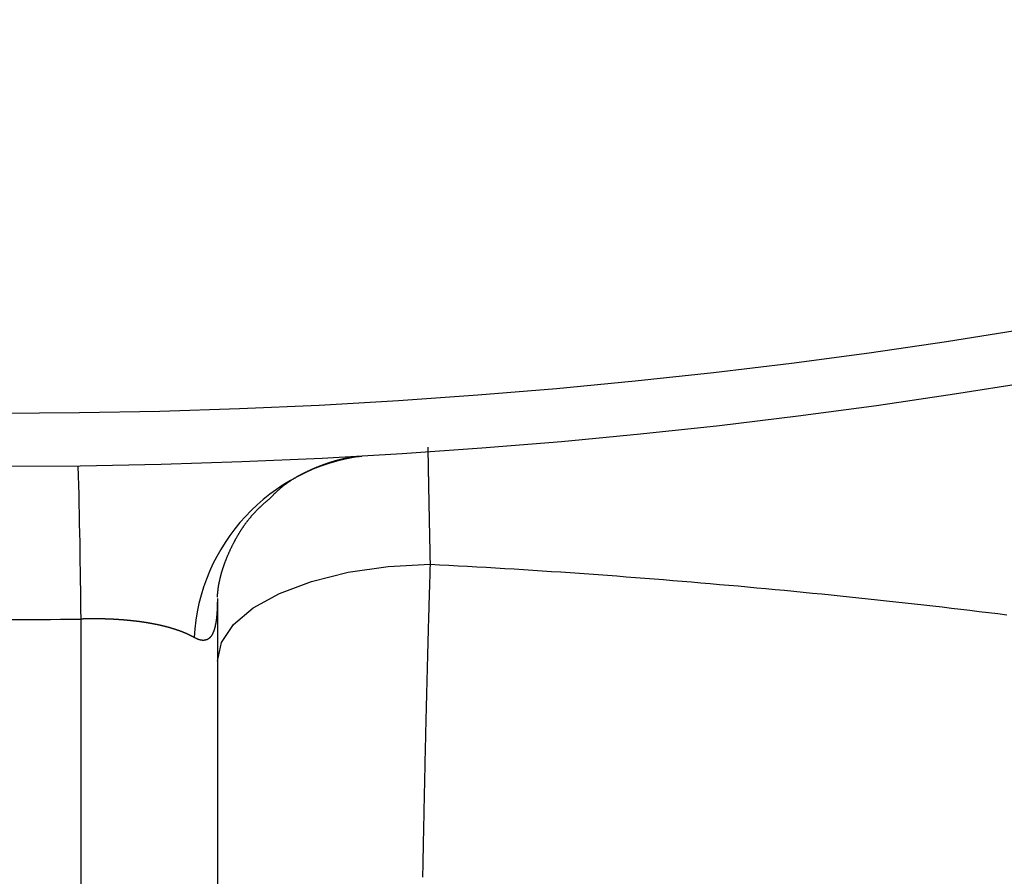
# Model space of a CAD drawing. Units: millimetres. Extents: x 226 to 1490, y 68 to 595.
# Drawn here: x 837 to 855, y 357 to 373 of the extents above; entities that cross this region are included whole.
import ezdxf

# ---------------------------------------------------------------- set-up
doc = ezdxf.new("R2010")
doc.units = ezdxf.units.MM

msp = doc.modelspace()

# ---------------------------------------------------------------- linework, layer by layer
at = {"color": 7, "linetype": 'Continuous'}
for p, q in [((840.216, 362.172), (840.216, 354.727)), ((837.716, 353.033), (837.716, 361.793))]:
    msp.add_line(p, q, dxfattribs=at)
at = {"color": 7, "linetype": 'Continuous', "flags": 128}
msp.add_lwpolyline([(840.216, 361.024), (840.29, 361.365), (840.51, 361.693), (840.869, 361.997), (841.352, 362.264), (841.941, 362.485), (842.615, 362.651), (843.349, 362.758), (844.115, 362.799)], dxfattribs=at)
at = {"color": 8}
for points in [[(844.074, 364.944, 0), (844.075, 364.93, 0), (844.075, 364.916, 0), (844.075, 364.903, 0), (844.075, 364.889, 0), (844.075, 364.875, 0), (844.076, 364.861, 0), (844.076, 364.847, 0), (844.076, 364.833, 0), (844.076, 364.819, 0), (844.077, 364.805, 0), (844.077, 364.791, 0), (844.077, 364.777, 0), (844.077, 364.763, 0), (844.078, 364.749, 0), (844.078, 364.735, 0), (844.078, 364.721, 0), (844.078, 364.707, 0), (844.079, 364.693, 0), (844.079, 364.679, 0), (844.079, 364.665, 0), (844.079, 364.651, 0), (844.08, 364.638, 0), (844.08, 364.624, 0), (844.08, 364.61, 0), (844.08, 364.596, 0), (844.08, 364.582, 0), (844.081, 364.568, 0), (844.081, 364.554, 0), (844.081, 364.54, 0), (844.081, 364.526, 0), (844.082, 364.513, 0), (844.082, 364.499, 0), (844.082, 364.485, 0), (844.082, 364.471, 0), (844.083, 364.457, 0), (844.083, 364.443, 0), (844.083, 364.43, 0), (844.083, 364.416, 0), (844.084, 364.402, 0), (844.084, 364.388, 0), (844.084, 364.375, 0), (844.084, 364.361, 0), (844.085, 364.347, 0), (844.085, 364.333, 0), (844.085, 364.32, 0), (844.085, 364.306, 0), (844.086, 364.292, 0), (844.086, 364.278, 0), (844.086, 364.265, 0), (844.086, 364.251, 0), (844.087, 364.237, 0), (844.087, 364.224, 0), (844.087, 364.21, 0), (844.087, 364.196, 0), (844.088, 364.183, 0), (844.088, 364.169, 0), (844.088, 364.156, 0), (844.088, 364.142, 0), (844.089, 364.128, 0), (844.089, 364.115, 0), (844.089, 364.101, 0), (844.089, 364.088, 0), (844.09, 364.074, 0), (844.09, 364.061, 0), (844.09, 364.047, 0), (844.09, 364.034, 0), (844.091, 364.02, 0), (844.091, 364.006, 0), (844.091, 363.993, 0), (844.091, 363.979, 0), (844.092, 363.966, 0), (844.092, 363.953, 0), (844.092, 363.939, 0), (844.092, 363.926, 0), (844.093, 363.912, 0), (844.093, 363.899, 0), (844.093, 363.885, 0), (844.093, 363.872, 0), (844.094, 363.858, 0), (844.094, 363.845, 0), (844.094, 363.831, 0), (844.095, 363.818, 0), (844.095, 363.805, 0), (844.095, 363.791, 0), (844.095, 363.778, 0), (844.096, 363.765, 0), (844.096, 363.751, 0), (844.096, 363.738, 0), (844.096, 363.724, 0), (844.097, 363.711, 0), (844.097, 363.698, 0), (844.097, 363.684, 0), (844.097, 363.671, 0), (844.098, 363.658, 0), (844.098, 363.644, 0), (844.098, 363.631, 0), (844.098, 363.618, 0), (844.099, 363.604, 0), (844.099, 363.591, 0), (844.099, 363.578, 0), (844.1, 363.565, 0), (844.1, 363.551, 0), (844.1, 363.538, 0), (844.1, 363.525, 0), (844.101, 363.511, 0), (844.101, 363.498, 0), (844.101, 363.485, 0), (844.101, 363.472, 0), (844.102, 363.458, 0), (844.102, 363.445, 0), (844.102, 363.432, 0), (844.102, 363.419, 0), (844.103, 363.405, 0), (844.103, 363.392, 0), (844.103, 363.379, 0), (844.103, 363.366, 0), (844.104, 363.352, 0), (844.104, 363.339, 0), (844.104, 363.326, 0), (844.105, 363.313, 0), (844.105, 363.3, 0), (844.105, 363.286, 0), (844.105, 363.273, 0), (844.106, 363.26, 0), (844.106, 363.247, 0), (844.106, 363.234, 0), (844.106, 363.22, 0), (844.107, 363.207, 0), (844.107, 363.194, 0), (844.107, 363.181, 0), (844.108, 363.168, 0), (844.108, 363.155, 0), (844.108, 363.141, 0), (844.108, 363.128, 0), (844.109, 363.115, 0), (844.109, 363.102, 0), (844.109, 363.089, 0), (844.109, 363.076, 0), (844.11, 363.062, 0), (844.11, 363.049, 0), (844.11, 363.036, 0), (844.11, 363.023, 0), (844.111, 363.01, 0), (844.111, 362.997, 0), (844.111, 362.983, 0), (844.112, 362.97, 0), (844.112, 362.957, 0), (844.112, 362.944, 0), (844.112, 362.931, 0), (844.113, 362.918, 0), (844.113, 362.905, 0), (844.113, 362.891, 0), (844.113, 362.878, 0), (844.114, 362.865, 0), (844.114, 362.852, 0), (844.114, 362.839, 0), (844.115, 362.826, 0), (844.115, 362.813, 0), (844.115, 362.799, 0)], [(844.115, 362.799, 0), (844.287, 362.79, 0), (844.458, 362.781, 0), (844.63, 362.772, 0), (844.801, 362.762, 0), (844.972, 362.753, 0), (845.144, 362.743, 0), (845.315, 362.733, 0), (845.487, 362.723, 0), (845.658, 362.712, 0), (845.829, 362.701, 0), (846, 362.69, 0), (846.172, 362.679, 0), (846.343, 362.668, 0), (846.514, 362.657, 0), (846.685, 362.645, 0), (846.857, 362.633, 0), (847.028, 362.621, 0), (847.199, 362.608, 0), (847.37, 362.596, 0), (847.541, 362.583, 0), (847.712, 362.57, 0), (847.883, 362.557, 0), (848.054, 362.544, 0), (848.225, 362.53, 0), (848.396, 362.517, 0), (848.566, 362.503, 0), (848.737, 362.489, 0), (848.908, 362.474, 0), (849.079, 362.46, 0), (849.25, 362.445, 0), (849.42, 362.43, 0), (849.591, 362.415, 0), (849.762, 362.4, 0), (849.932, 362.384, 0), (850.103, 362.369, 0), (850.273, 362.353, 0), (850.444, 362.337, 0), (850.614, 362.321, 0), (850.784, 362.304, 0), (850.955, 362.287, 0), (851.125, 362.271, 0), (851.295, 362.254, 0), (851.466, 362.236, 0), (851.636, 362.219, 0), (851.806, 362.201, 0), (851.976, 362.184, 0), (852.146, 362.166, 0), (852.316, 362.148, 0), (852.486, 362.129, 0), (852.656, 362.111, 0), (852.826, 362.092, 0), (852.996, 362.073, 0), (853.166, 362.054, 0), (853.335, 362.035, 0), (853.505, 362.015, 0), (853.675, 361.995, 0), (853.845, 361.976, 0), (854.014, 361.956, 0), (854.184, 361.935, 0), (854.353, 361.915, 0), (854.523, 361.894, 0), (854.692, 361.873, 0)]]:
    msp.add_polyline3d(points, dxfattribs=at)
at = {"color": 7}
for points in [[(841.196, 364.023, 0), (841.201, 364.028, 0), (841.207, 364.034, 0), (841.213, 364.04, 0), (841.219, 364.046, 0), (841.225, 364.052, 0), (841.23, 364.057, 0), (841.236, 364.063, 0), (841.242, 364.069, 0), (841.248, 364.075, 0), (841.253, 364.08, 0), (841.259, 364.086, 0), (841.265, 364.092, 0), (841.271, 364.098, 0), (841.277, 364.103, 0), (841.283, 364.109, 0), (841.288, 364.115, 0), (841.294, 364.12, 0), (841.3, 364.126, 0), (841.306, 364.132, 0), (841.312, 364.137, 0), (841.318, 364.143, 0), (841.324, 364.148, 0), (841.33, 364.154, 0), (841.336, 364.16, 0), (841.342, 364.165, 0), (841.348, 364.17, 0), (841.354, 364.176, 0), (841.36, 364.181, 0), (841.366, 364.187, 0), (841.373, 364.192, 0), (841.379, 364.197, 0), (841.385, 364.203, 0), (841.391, 364.208, 0), (841.397, 364.213, 0), (841.404, 364.218, 0), (841.41, 364.224, 0), (841.416, 364.229, 0), (841.423, 364.234, 0), (841.429, 364.239, 0), (841.435, 364.244, 0), (841.442, 364.249, 0), (841.448, 364.254, 0), (841.455, 364.259, 0), (841.461, 364.264, 0), (841.468, 364.269, 0), (841.475, 364.274, 0), (841.481, 364.278, 0), (841.488, 364.283, 0), (841.494, 364.288, 0), (841.501, 364.293, 0), (841.508, 364.297, 0), (841.514, 364.302, 0), (841.521, 364.307, 0), (841.528, 364.311, 0), (841.535, 364.316, 0), (841.541, 364.32, 0), (841.548, 364.325, 0), (841.555, 364.329, 0), (841.562, 364.334, 0), (841.569, 364.338, 0), (841.576, 364.343, 0), (841.582, 364.347, 0), (841.589, 364.352, 0), (841.596, 364.356, 0), (841.603, 364.36, 0), (841.61, 364.364, 0), (841.617, 364.369, 0), (841.624, 364.373, 0), (841.631, 364.377, 0), (841.638, 364.381, 0), (841.645, 364.385, 0), (841.652, 364.39, 0), (841.659, 364.394, 0), (841.666, 364.398, 0), (841.673, 364.402, 0), (841.68, 364.406, 0), (841.687, 364.41, 0), (841.694, 364.414, 0), (841.702, 364.418, 0), (841.709, 364.422, 0), (841.716, 364.426, 0), (841.723, 364.429, 0), (841.73, 364.433, 0), (841.737, 364.437, 0), (841.744, 364.441, 0), (841.751, 364.445, 0), (841.759, 364.448, 0), (841.766, 364.452, 0), (841.773, 364.456, 0), (841.78, 364.459, 0), (841.787, 364.463, 0), (841.795, 364.467, 0), (841.802, 364.47, 0), (841.809, 364.474, 0), (841.816, 364.477, 0), (841.823, 364.481, 0), (841.831, 364.485, 0), (841.838, 364.488, 0), (841.845, 364.491, 0), (841.852, 364.495, 0), (841.859, 364.498, 0), (841.867, 364.502, 0), (841.874, 364.505, 0), (841.881, 364.509, 0), (841.888, 364.512, 0), (841.896, 364.515, 0), (841.903, 364.519, 0), (841.91, 364.522, 0), (841.917, 364.525, 0), (841.924, 364.528, 0), (841.932, 364.532, 0), (841.939, 364.535, 0), (841.946, 364.538, 0), (841.953, 364.541, 0), (841.96, 364.544, 0), (841.967, 364.547, 0), (841.975, 364.551, 0), (841.982, 364.554, 0), (841.989, 364.557, 0), (841.996, 364.56, 0), (842.003, 364.563, 0), (842.01, 364.566, 0), (842.018, 364.569, 0), (842.025, 364.572, 0), (842.032, 364.575, 0), (842.039, 364.578, 0), (842.046, 364.581, 0), (842.053, 364.584, 0), (842.06, 364.586, 0), (842.067, 364.589, 0), (842.075, 364.592, 0), (842.082, 364.595, 0), (842.089, 364.598, 0), (842.096, 364.601, 0), (842.103, 364.603, 0), (842.11, 364.606, 0), (842.117, 364.609, 0), (842.124, 364.611, 0), (842.131, 364.614, 0), (842.138, 364.617, 0), (842.145, 364.619, 0), (842.152, 364.622, 0), (842.159, 364.625, 0), (842.167, 364.627, 0), (842.174, 364.63, 0), (842.181, 364.632, 0), (842.188, 364.635, 0), (842.195, 364.637, 0), (842.202, 364.64, 0), (842.209, 364.642, 0), (842.216, 364.645, 0), (842.223, 364.647, 0), (842.23, 364.65, 0), (842.237, 364.652, 0), (842.244, 364.654, 0), (842.251, 364.657, 0), (842.258, 364.659, 0), (842.265, 364.661, 0), (842.272, 364.664, 0), (842.279, 364.666, 0), (842.286, 364.668, 0), (842.293, 364.671, 0), (842.3, 364.673, 0), (842.307, 364.675, 0), (842.314, 364.677, 0), (842.321, 364.679, 0), (842.328, 364.681, 0), (842.335, 364.683, 0), (842.342, 364.686, 0), (842.349, 364.688, 0), (842.356, 364.69, 0), (842.363, 364.692, 0), (842.37, 364.694, 0), (842.377, 364.696, 0), (842.384, 364.698, 0), (842.391, 364.7, 0), (842.398, 364.701, 0), (842.405, 364.703, 0), (842.412, 364.705, 0), (842.419, 364.707, 0), (842.426, 364.709, 0), (842.433, 364.711, 0), (842.44, 364.713, 0), (842.447, 364.714, 0), (842.454, 364.716, 0), (842.461, 364.718, 0), (842.468, 364.719, 0), (842.474, 364.721, 0), (842.481, 364.723, 0), (842.488, 364.724, 0), (842.495, 364.726, 0), (842.502, 364.728, 0), (842.509, 364.729, 0), (842.516, 364.731, 0), (842.523, 364.732, 0), (842.53, 364.734, 0), (842.537, 364.735, 0), (842.543, 364.737, 0), (842.55, 364.738, 0), (842.557, 364.74, 0), (842.564, 364.741, 0), (842.571, 364.742, 0), (842.577, 364.744, 0), (842.584, 364.745, 0), (842.591, 364.746, 0), (842.597, 364.748, 0), (842.604, 364.749, 0), (842.611, 364.75, 0), (842.617, 364.751, 0), (842.624, 364.752, 0), (842.63, 364.754, 0), (842.636, 364.755, 0), (842.643, 364.756, 0), (842.649, 364.757, 0), (842.656, 364.758, 0), (842.662, 364.759, 0), (842.668, 364.76, 0), (842.674, 364.761, 0), (842.68, 364.762, 0), (842.686, 364.763, 0), (842.692, 364.764, 0), (842.698, 364.764, 0), (842.704, 364.765, 0), (842.71, 364.766, 0), (842.716, 364.767, 0), (842.722, 364.768, 0), (842.728, 364.768, 0), (842.733, 364.769, 0), (842.739, 364.77, 0), (842.744, 364.77, 0), (842.75, 364.771, 0), (842.755, 364.772, 0), (842.76, 364.772, 0), (842.766, 364.773, 0), (842.771, 364.773, 0), (842.776, 364.774, 0), (842.781, 364.774, 0), (842.786, 364.774, 0), (842.791, 364.775, 0), (842.796, 364.775, 0), (842.801, 364.776, 0), (842.805, 364.776, 0), (842.81, 364.776, 0), (842.814, 364.776, 0), (842.819, 364.777, 0), (842.823, 364.777, 0), (842.828, 364.777, 0), (842.832, 364.777, 0), (842.836, 364.777, 0), (842.84, 364.777, 0), (842.845, 364.777, 0), (842.849, 364.777, 0), (842.853, 364.778, 0), (842.857, 364.778, 0), (842.861, 364.778, 0)], [(840.217, 362.192, 0), (840.217, 362.193, 0), (840.217, 362.194, 0), (840.217, 362.195, 0), (840.217, 362.196, 0), (840.217, 362.197, 0), (840.217, 362.198, 0), (840.217, 362.2, 0), (840.217, 362.201, 0), (840.217, 362.202, 0), (840.217, 362.204, 0), (840.217, 362.205, 0), (840.217, 362.207, 0), (840.217, 362.209, 0), (840.217, 362.211, 0), (840.217, 362.213, 0), (840.217, 362.215, 0), (840.217, 362.217, 0), (840.217, 362.22, 0), (840.218, 362.223, 0), (840.218, 362.225, 0), (840.218, 362.228, 0), (840.218, 362.231, 0), (840.218, 362.235, 0), (840.219, 362.238, 0), (840.219, 362.242, 0), (840.219, 362.245, 0), (840.22, 362.249, 0), (840.22, 362.253, 0), (840.22, 362.257, 0), (840.221, 362.261, 0), (840.221, 362.266, 0), (840.222, 362.27, 0), (840.222, 362.275, 0), (840.222, 362.279, 0), (840.223, 362.284, 0), (840.223, 362.289, 0), (840.224, 362.294, 0), (840.225, 362.299, 0), (840.225, 362.304, 0), (840.226, 362.309, 0), (840.226, 362.314, 0), (840.227, 362.32, 0), (840.228, 362.325, 0), (840.228, 362.33, 0), (840.229, 362.336, 0), (840.23, 362.342, 0), (840.23, 362.347, 0), (840.231, 362.353, 0), (840.232, 362.359, 0), (840.233, 362.365, 0), (840.234, 362.37, 0), (840.235, 362.376, 0), (840.235, 362.382, 0), (840.236, 362.388, 0), (840.237, 362.394, 0), (840.238, 362.4, 0), (840.239, 362.407, 0), (840.24, 362.413, 0), (840.241, 362.419, 0), (840.243, 362.425, 0), (840.244, 362.431, 0), (840.245, 362.437, 0), (840.246, 362.444, 0), (840.247, 362.45, 0), (840.248, 362.456, 0), (840.25, 362.463, 0), (840.251, 362.469, 0), (840.252, 362.476, 0), (840.253, 362.482, 0), (840.255, 362.488, 0), (840.256, 362.495, 0), (840.258, 362.501, 0), (840.259, 362.508, 0), (840.26, 362.515, 0), (840.262, 362.521, 0), (840.264, 362.528, 0), (840.265, 362.535, 0), (840.267, 362.541, 0), (840.268, 362.548, 0), (840.27, 362.555, 0), (840.272, 362.562, 0), (840.273, 362.568, 0), (840.275, 362.575, 0), (840.277, 362.582, 0), (840.279, 362.589, 0), (840.28, 362.596, 0), (840.282, 362.603, 0), (840.284, 362.61, 0), (840.286, 362.617, 0), (840.288, 362.624, 0), (840.29, 362.631, 0), (840.292, 362.638, 0), (840.294, 362.645, 0), (840.296, 362.652, 0), (840.298, 362.659, 0), (840.3, 362.666, 0), (840.302, 362.673, 0), (840.304, 362.681, 0), (840.307, 362.688, 0), (840.309, 362.695, 0), (840.311, 362.702, 0), (840.314, 362.71, 0), (840.316, 362.717, 0), (840.318, 362.724, 0), (840.321, 362.732, 0), (840.323, 362.739, 0), (840.326, 362.746, 0), (840.328, 362.754, 0), (840.331, 362.761, 0), (840.333, 362.769, 0), (840.336, 362.776, 0), (840.338, 362.784, 0), (840.341, 362.791, 0), (840.344, 362.799, 0), (840.346, 362.806, 0), (840.349, 362.814, 0), (840.352, 362.821, 0), (840.355, 362.829, 0), (840.358, 362.836, 0), (840.36, 362.844, 0), (840.363, 362.852, 0), (840.366, 362.859, 0), (840.369, 362.867, 0), (840.372, 362.875, 0), (840.375, 362.882, 0), (840.378, 362.89, 0), (840.381, 362.898, 0), (840.384, 362.905, 0), (840.388, 362.913, 0), (840.391, 362.921, 0), (840.394, 362.928, 0), (840.397, 362.936, 0), (840.4, 362.944, 0), (840.404, 362.952, 0), (840.407, 362.959, 0), (840.41, 362.967, 0), (840.413, 362.975, 0), (840.417, 362.983, 0), (840.42, 362.99, 0), (840.424, 362.998, 0), (840.427, 363.006, 0), (840.431, 363.014, 0), (840.434, 363.022, 0), (840.438, 363.029, 0), (840.441, 363.037, 0), (840.445, 363.045, 0), (840.448, 363.053, 0), (840.452, 363.06, 0), (840.456, 363.068, 0), (840.459, 363.076, 0), (840.463, 363.084, 0), (840.467, 363.092, 0), (840.47, 363.099, 0), (840.474, 363.107, 0), (840.478, 363.115, 0), (840.482, 363.123, 0), (840.486, 363.131, 0), (840.489, 363.138, 0), (840.493, 363.146, 0), (840.497, 363.154, 0), (840.501, 363.162, 0), (840.505, 363.17, 0), (840.509, 363.177, 0), (840.513, 363.185, 0), (840.517, 363.193, 0), (840.521, 363.201, 0), (840.525, 363.208, 0), (840.529, 363.216, 0), (840.533, 363.224, 0), (840.537, 363.232, 0), (840.542, 363.239, 0), (840.546, 363.247, 0), (840.55, 363.255, 0), (840.554, 363.262, 0), (840.558, 363.27, 0), (840.563, 363.278, 0), (840.567, 363.285, 0), (840.571, 363.293, 0), (840.576, 363.301, 0), (840.58, 363.308, 0), (840.584, 363.316, 0), (840.589, 363.323, 0), (840.593, 363.331, 0), (840.598, 363.339, 0), (840.602, 363.346, 0), (840.607, 363.354, 0), (840.611, 363.361, 0), (840.616, 363.369, 0), (840.62, 363.376, 0), (840.625, 363.384, 0), (840.629, 363.391, 0), (840.634, 363.399, 0), (840.639, 363.406, 0), (840.644, 363.414, 0), (840.648, 363.421, 0), (840.653, 363.429, 0), (840.658, 363.436, 0), (840.663, 363.443, 0), (840.667, 363.451, 0), (840.672, 363.458, 0), (840.677, 363.466, 0), (840.682, 363.473, 0), (840.687, 363.48, 0), (840.692, 363.487, 0), (840.697, 363.495, 0), (840.702, 363.502, 0), (840.707, 363.509, 0), (840.712, 363.516, 0), (840.717, 363.524, 0), (840.723, 363.531, 0), (840.728, 363.538, 0), (840.733, 363.545, 0), (840.738, 363.552, 0), (840.743, 363.559, 0), (840.749, 363.567, 0), (840.754, 363.574, 0), (840.759, 363.581, 0), (840.765, 363.588, 0), (840.77, 363.595, 0), (840.776, 363.602, 0), (840.781, 363.609, 0), (840.787, 363.615, 0), (840.792, 363.622, 0), (840.798, 363.629, 0), (840.803, 363.636, 0), (840.809, 363.643, 0), (840.814, 363.65, 0), (840.82, 363.657, 0), (840.826, 363.663, 0), (840.832, 363.67, 0), (840.837, 363.677, 0), (840.843, 363.684, 0), (840.849, 363.69, 0), (840.855, 363.697, 0), (840.861, 363.703, 0), (840.867, 363.71, 0), (840.872, 363.717, 0), (840.878, 363.723, 0), (840.884, 363.73, 0), (840.891, 363.736, 0), (840.897, 363.743, 0), (840.903, 363.749, 0), (840.909, 363.755, 0), (840.915, 363.762, 0), (840.921, 363.768, 0), (840.927, 363.775, 0), (840.934, 363.781, 0), (840.94, 363.787, 0), (840.946, 363.793, 0), (840.952, 363.8, 0), (840.959, 363.806, 0), (840.965, 363.812, 0), (840.971, 363.818, 0), (840.978, 363.825, 0), (840.984, 363.831, 0), (840.991, 363.837, 0), (840.997, 363.843, 0), (841.003, 363.849, 0), (841.01, 363.855, 0), (841.016, 363.861, 0), (841.023, 363.867, 0), (841.029, 363.874, 0), (841.036, 363.88, 0), (841.042, 363.886, 0), (841.049, 363.892, 0), (841.056, 363.898, 0), (841.062, 363.904, 0), (841.069, 363.91, 0), (841.075, 363.916, 0), (841.082, 363.922, 0), (841.089, 363.928, 0), (841.095, 363.934, 0), (841.102, 363.94, 0), (841.109, 363.946, 0), (841.115, 363.952, 0), (841.122, 363.957, 0), (841.129, 363.963, 0), (841.135, 363.969, 0), (841.142, 363.975, 0), (841.149, 363.981, 0), (841.155, 363.987, 0), (841.162, 363.993, 0), (841.169, 363.999, 0), (841.176, 364.005, 0), (841.182, 364.011, 0), (841.189, 364.017, 0), (841.196, 364.023, 0)], [(844.115, 362.799, 0), (844.114, 362.767, 0), (844.113, 362.735, 0), (844.112, 362.703, 0), (844.111, 362.671, 0), (844.11, 362.638, 0), (844.109, 362.606, 0), (844.108, 362.574, 0), (844.108, 362.542, 0), (844.107, 362.509, 0), (844.106, 362.477, 0), (844.105, 362.445, 0), (844.104, 362.413, 0), (844.103, 362.38, 0), (844.102, 362.348, 0), (844.101, 362.316, 0), (844.1, 362.283, 0), (844.099, 362.251, 0), (844.098, 362.219, 0), (844.097, 362.186, 0), (844.096, 362.154, 0), (844.095, 362.121, 0), (844.094, 362.089, 0), (844.093, 362.056, 0), (844.093, 362.024, 0), (844.092, 361.991, 0), (844.091, 361.959, 0), (844.09, 361.926, 0), (844.089, 361.894, 0), (844.088, 361.861, 0), (844.087, 361.828, 0), (844.086, 361.796, 0), (844.085, 361.763, 0), (844.084, 361.73, 0), (844.083, 361.697, 0), (844.082, 361.664, 0), (844.081, 361.631, 0), (844.08, 361.599, 0), (844.08, 361.566, 0), (844.079, 361.533, 0), (844.078, 361.499, 0), (844.077, 361.466, 0), (844.076, 361.433, 0), (844.075, 361.4, 0), (844.074, 361.367, 0), (844.073, 361.334, 0), (844.072, 361.3, 0), (844.071, 361.267, 0), (844.07, 361.233, 0), (844.07, 361.2, 0), (844.069, 361.166, 0), (844.068, 361.133, 0), (844.067, 361.099, 0), (844.066, 361.066, 0), (844.065, 361.032, 0), (844.064, 360.998, 0), (844.063, 360.964, 0), (844.062, 360.931, 0), (844.062, 360.897, 0), (844.061, 360.863, 0), (844.06, 360.829, 0), (844.059, 360.795, 0), (844.058, 360.761, 0), (844.057, 360.727, 0), (844.056, 360.693, 0), (844.055, 360.658, 0), (844.055, 360.624, 0), (844.054, 360.59, 0), (844.053, 360.556, 0), (844.052, 360.521, 0), (844.051, 360.487, 0), (844.05, 360.453, 0), (844.049, 360.418, 0), (844.049, 360.384, 0), (844.048, 360.349, 0), (844.047, 360.315, 0), (844.046, 360.28, 0), (844.045, 360.246, 0), (844.044, 360.211, 0), (844.043, 360.177, 0), (844.043, 360.142, 0), (844.042, 360.108, 0), (844.041, 360.073, 0), (844.04, 360.038, 0), (844.039, 360.004, 0), (844.038, 359.969, 0), (844.038, 359.934, 0), (844.037, 359.899, 0), (844.036, 359.865, 0), (844.035, 359.83, 0), (844.034, 359.795, 0), (844.033, 359.76, 0), (844.033, 359.725, 0), (844.032, 359.69, 0), (844.031, 359.656, 0), (844.03, 359.621, 0), (844.029, 359.586, 0), (844.029, 359.551, 0), (844.028, 359.516, 0), (844.027, 359.481, 0), (844.026, 359.446, 0), (844.025, 359.411, 0), (844.025, 359.376, 0), (844.024, 359.341, 0), (844.023, 359.306, 0), (844.022, 359.271, 0), (844.021, 359.236, 0), (844.021, 359.201, 0), (844.02, 359.166, 0), (844.019, 359.132, 0), (844.018, 359.096, 0), (844.018, 359.061, 0), (844.017, 359.026, 0), (844.016, 358.991, 0), (844.015, 358.956, 0), (844.015, 358.921, 0), (844.014, 358.886, 0), (844.013, 358.851, 0), (844.012, 358.816, 0), (844.011, 358.781, 0), (844.011, 358.746, 0), (844.01, 358.711, 0), (844.009, 358.676, 0), (844.008, 358.641, 0), (844.008, 358.606, 0), (844.007, 358.571, 0), (844.006, 358.536, 0), (844.005, 358.501, 0), (844.005, 358.465, 0), (844.004, 358.43, 0), (844.003, 358.395, 0), (844.003, 358.36, 0), (844.002, 358.325, 0), (844.001, 358.29, 0), (844, 358.255, 0), (844, 358.22, 0), (843.999, 358.185, 0), (843.998, 358.149, 0), (843.998, 358.114, 0), (843.997, 358.079, 0), (843.996, 358.044, 0), (843.995, 358.009, 0), (843.995, 357.974, 0), (843.994, 357.939, 0), (843.993, 357.904, 0), (843.993, 357.869, 0), (843.992, 357.833, 0), (843.991, 357.798, 0), (843.991, 357.763, 0), (843.99, 357.728, 0), (843.989, 357.693, 0), (843.988, 357.658, 0), (843.988, 357.623, 0), (843.987, 357.588, 0), (843.986, 357.553, 0), (843.986, 357.518, 0), (843.985, 357.483, 0), (843.984, 357.447, 0), (843.984, 357.412, 0), (843.983, 357.377, 0), (843.982, 357.342, 0), (843.982, 357.307, 0), (843.981, 357.272, 0), (843.981, 357.237, 0), (843.98, 357.203, 0), (843.979, 357.168, 0), (843.979, 357.133, 0), (843.978, 357.098, 0), (843.977, 357.063, 0)], [(840.216, 362.173, 0), (840.216, 362.167, 0), (840.216, 362.162, 0), (840.216, 362.157, 0), (840.216, 362.151, 0), (840.215, 362.146, 0), (840.215, 362.14, 0), (840.215, 362.135, 0), (840.215, 362.13, 0), (840.215, 362.124, 0), (840.215, 362.119, 0), (840.215, 362.114, 0), (840.215, 362.108, 0), (840.215, 362.103, 0), (840.214, 362.098, 0), (840.214, 362.092, 0), (840.214, 362.087, 0), (840.214, 362.082, 0), (840.214, 362.077, 0), (840.214, 362.071, 0), (840.214, 362.066, 0), (840.213, 362.061, 0), (840.213, 362.055, 0), (840.213, 362.05, 0), (840.213, 362.045, 0), (840.213, 362.039, 0), (840.213, 362.034, 0), (840.213, 362.029, 0), (840.212, 362.024, 0), (840.212, 362.018, 0), (840.212, 362.013, 0), (840.212, 362.008, 0), (840.212, 362.003, 0), (840.211, 361.997, 0), (840.211, 361.992, 0), (840.211, 361.987, 0), (840.211, 361.982, 0), (840.211, 361.977, 0), (840.21, 361.971, 0), (840.21, 361.966, 0), (840.21, 361.961, 0), (840.21, 361.956, 0), (840.209, 361.951, 0), (840.209, 361.946, 0), (840.209, 361.941, 0), (840.209, 361.935, 0), (840.208, 361.93, 0), (840.208, 361.925, 0), (840.208, 361.92, 0), (840.207, 361.915, 0), (840.207, 361.91, 0), (840.207, 361.905, 0), (840.206, 361.9, 0), (840.206, 361.895, 0), (840.206, 361.89, 0), (840.205, 361.885, 0), (840.205, 361.88, 0), (840.205, 361.875, 0), (840.204, 361.87, 0), (840.204, 361.865, 0), (840.203, 361.86, 0), (840.203, 361.855, 0), (840.203, 361.85, 0), (840.202, 361.845, 0), (840.202, 361.84, 0), (840.201, 361.836, 0), (840.201, 361.831, 0), (840.2, 361.826, 0), (840.2, 361.821, 0), (840.199, 361.816, 0), (840.199, 361.812, 0), (840.198, 361.807, 0), (840.198, 361.802, 0), (840.197, 361.797, 0), (840.197, 361.793, 0), (840.196, 361.788, 0), (840.195, 361.783, 0), (840.195, 361.779, 0), (840.194, 361.774, 0), (840.194, 361.769, 0), (840.193, 361.765, 0), (840.192, 361.76, 0), (840.192, 361.755, 0), (840.191, 361.751, 0), (840.19, 361.746, 0), (840.19, 361.742, 0), (840.189, 361.737, 0), (840.188, 361.733, 0), (840.187, 361.728, 0), (840.187, 361.724, 0), (840.186, 361.72, 0), (840.185, 361.715, 0), (840.184, 361.711, 0), (840.183, 361.706, 0), (840.183, 361.702, 0), (840.182, 361.698, 0), (840.181, 361.694, 0), (840.18, 361.689, 0), (840.179, 361.685, 0), (840.178, 361.681, 0), (840.177, 361.677, 0), (840.176, 361.672, 0), (840.176, 361.668, 0), (840.175, 361.664, 0), (840.174, 361.66, 0), (840.173, 361.656, 0), (840.172, 361.652, 0), (840.171, 361.648, 0), (840.17, 361.644, 0), (840.169, 361.64, 0), (840.168, 361.636, 0), (840.167, 361.632, 0), (840.165, 361.628, 0), (840.164, 361.624, 0), (840.163, 361.62, 0), (840.162, 361.617, 0), (840.161, 361.613, 0), (840.16, 361.609, 0), (840.159, 361.605, 0), (840.158, 361.602, 0), (840.156, 361.598, 0), (840.155, 361.594, 0), (840.154, 361.591, 0), (840.153, 361.587, 0), (840.151, 361.584, 0), (840.15, 361.58, 0), (840.149, 361.576, 0), (840.148, 361.573, 0), (840.146, 361.57, 0), (840.145, 361.566, 0), (840.144, 361.563, 0), (840.142, 361.559, 0), (840.141, 361.556, 0), (840.14, 361.553, 0), (840.138, 361.549, 0), (840.137, 361.546, 0), (840.135, 361.543, 0), (840.134, 361.54, 0), (840.133, 361.537, 0), (840.131, 361.534, 0), (840.13, 361.53, 0), (840.128, 361.527, 0), (840.127, 361.524, 0), (840.125, 361.521, 0), (840.124, 361.518, 0), (840.122, 361.516, 0), (840.12, 361.513, 0), (840.119, 361.51, 0), (840.117, 361.507, 0), (840.116, 361.504, 0), (840.114, 361.502, 0), (840.112, 361.499, 0), (840.111, 361.496, 0), (840.109, 361.494, 0), (840.107, 361.491, 0), (840.106, 361.488, 0), (840.104, 361.486, 0), (840.102, 361.483, 0), (840.101, 361.481, 0), (840.099, 361.478, 0), (840.097, 361.476, 0), (840.095, 361.474, 0), (840.093, 361.471, 0), (840.092, 361.469, 0), (840.09, 361.467, 0), (840.088, 361.465, 0), (840.086, 361.463, 0), (840.084, 361.461, 0), (840.082, 361.459, 0), (840.081, 361.457, 0), (840.079, 361.455, 0), (840.077, 361.453, 0), (840.075, 361.451, 0), (840.073, 361.449, 0), (840.071, 361.447, 0), (840.069, 361.445, 0), (840.067, 361.443, 0), (840.065, 361.442, 0), (840.063, 361.44, 0), (840.061, 361.438, 0), (840.059, 361.437, 0), (840.057, 361.435, 0), (840.055, 361.434, 0), (840.053, 361.432, 0), (840.05, 361.431, 0), (840.048, 361.429, 0), (840.046, 361.428, 0), (840.044, 361.427, 0), (840.042, 361.425, 0), (840.04, 361.424, 0), (840.038, 361.423, 0), (840.035, 361.422, 0), (840.033, 361.421, 0), (840.031, 361.42, 0), (840.029, 361.418, 0), (840.027, 361.417, 0), (840.024, 361.416, 0), (840.022, 361.415, 0), (840.02, 361.415, 0), (840.018, 361.414, 0), (840.015, 361.413, 0), (840.013, 361.412, 0), (840.011, 361.411, 0), (840.008, 361.41, 0), (840.006, 361.41, 0), (840.004, 361.409, 0), (840.001, 361.408, 0), (839.999, 361.408, 0), (839.997, 361.407, 0), (839.994, 361.407, 0), (839.992, 361.406, 0), (839.99, 361.406, 0), (839.987, 361.405, 0), (839.985, 361.405, 0), (839.982, 361.404, 0), (839.98, 361.404, 0), (839.977, 361.404, 0), (839.975, 361.404, 0), (839.973, 361.403, 0), (839.97, 361.403, 0), (839.968, 361.403, 0), (839.965, 361.403, 0), (839.963, 361.403, 0), (839.96, 361.403, 0), (839.958, 361.403, 0), (839.955, 361.403, 0), (839.953, 361.403, 0), (839.95, 361.403, 0), (839.948, 361.403, 0), (839.945, 361.403, 0), (839.943, 361.403, 0), (839.94, 361.403, 0), (839.937, 361.403, 0), (839.935, 361.404, 0), (839.932, 361.404, 0), (839.93, 361.404, 0), (839.927, 361.405, 0), (839.925, 361.405, 0), (839.922, 361.405, 0), (839.919, 361.406, 0), (839.917, 361.406, 0), (839.914, 361.407, 0), (839.912, 361.407, 0), (839.909, 361.408, 0), (839.906, 361.408, 0), (839.904, 361.409, 0), (839.901, 361.409, 0), (839.898, 361.41, 0), (839.896, 361.411, 0), (839.893, 361.412, 0), (839.89, 361.412, 0), (839.888, 361.413, 0), (839.885, 361.414, 0), (839.882, 361.415, 0), (839.88, 361.416, 0), (839.877, 361.416, 0), (839.874, 361.417, 0), (839.871, 361.418, 0), (839.869, 361.419, 0), (839.866, 361.42, 0), (839.863, 361.421, 0), (839.861, 361.422, 0), (839.858, 361.423, 0), (839.855, 361.424, 0), (839.852, 361.425, 0), (839.85, 361.427, 0), (839.847, 361.428, 0), (839.844, 361.429, 0), (839.841, 361.43, 0), (839.838, 361.431, 0), (839.836, 361.433, 0), (839.833, 361.434, 0), (839.83, 361.435, 0), (839.827, 361.437, 0), (839.825, 361.438, 0), (839.822, 361.439, 0), (839.819, 361.441, 0), (839.816, 361.442, 0), (839.813, 361.443, 0), (839.811, 361.445, 0), (839.808, 361.446, 0), (839.805, 361.448, 0), (839.802, 361.449, 0), (839.799, 361.451, 0), (839.797, 361.452, 0), (839.794, 361.454, 0), (839.791, 361.455, 0), (839.788, 361.456, 0)], [(839.788, 361.456, 0), (839.785, 361.458, 0), (839.782, 361.46, 0), (839.778, 361.462, 0), (839.775, 361.464, 0), (839.772, 361.466, 0), (839.768, 361.467, 0), (839.765, 361.469, 0), (839.762, 361.471, 0), (839.758, 361.473, 0), (839.755, 361.475, 0), (839.752, 361.476, 0), (839.748, 361.478, 0), (839.745, 361.48, 0), (839.741, 361.482, 0), (839.738, 361.483, 0), (839.734, 361.485, 0), (839.731, 361.487, 0), (839.727, 361.489, 0), (839.724, 361.49, 0), (839.72, 361.492, 0), (839.717, 361.494, 0), (839.713, 361.496, 0), (839.71, 361.497, 0), (839.706, 361.499, 0), (839.703, 361.501, 0), (839.699, 361.502, 0), (839.696, 361.504, 0), (839.692, 361.506, 0), (839.688, 361.508, 0), (839.685, 361.509, 0), (839.681, 361.511, 0), (839.677, 361.513, 0), (839.674, 361.514, 0), (839.67, 361.516, 0), (839.666, 361.518, 0), (839.663, 361.519, 0), (839.659, 361.521, 0), (839.655, 361.523, 0), (839.651, 361.524, 0), (839.648, 361.526, 0), (839.644, 361.528, 0), (839.64, 361.529, 0), (839.636, 361.531, 0), (839.633, 361.533, 0), (839.629, 361.534, 0), (839.625, 361.536, 0), (839.621, 361.537, 0), (839.617, 361.539, 0), (839.613, 361.541, 0), (839.61, 361.542, 0), (839.606, 361.544, 0), (839.602, 361.546, 0), (839.598, 361.547, 0), (839.594, 361.549, 0), (839.59, 361.55, 0), (839.586, 361.552, 0), (839.582, 361.553, 0), (839.578, 361.555, 0), (839.574, 361.557, 0), (839.57, 361.558, 0), (839.566, 361.56, 0), (839.562, 361.561, 0), (839.558, 361.563, 0), (839.554, 361.564, 0), (839.55, 361.566, 0), (839.546, 361.568, 0), (839.542, 361.569, 0), (839.538, 361.571, 0), (839.534, 361.572, 0), (839.529, 361.574, 0), (839.525, 361.575, 0), (839.521, 361.577, 0), (839.517, 361.578, 0), (839.513, 361.58, 0), (839.509, 361.581, 0), (839.504, 361.583, 0), (839.5, 361.584, 0), (839.496, 361.586, 0), (839.492, 361.587, 0), (839.487, 361.589, 0), (839.483, 361.59, 0), (839.479, 361.592, 0), (839.475, 361.593, 0), (839.47, 361.594, 0), (839.466, 361.596, 0), (839.462, 361.597, 0), (839.457, 361.599, 0), (839.453, 361.6, 0), (839.448, 361.602, 0), (839.444, 361.603, 0), (839.44, 361.605, 0), (839.435, 361.606, 0), (839.431, 361.607, 0), (839.426, 361.609, 0), (839.422, 361.61, 0), (839.418, 361.612, 0), (839.413, 361.613, 0), (839.409, 361.615, 0), (839.404, 361.616, 0), (839.399, 361.617, 0), (839.395, 361.619, 0), (839.39, 361.62, 0), (839.386, 361.621, 0), (839.381, 361.623, 0), (839.377, 361.624, 0), (839.372, 361.626, 0), (839.367, 361.627, 0), (839.363, 361.628, 0), (839.358, 361.63, 0), (839.353, 361.631, 0), (839.349, 361.632, 0), (839.344, 361.634, 0), (839.339, 361.635, 0), (839.335, 361.636, 0), (839.33, 361.638, 0), (839.325, 361.639, 0), (839.32, 361.64, 0), (839.316, 361.642, 0), (839.311, 361.643, 0), (839.306, 361.644, 0), (839.301, 361.646, 0), (839.296, 361.647, 0), (839.292, 361.648, 0), (839.287, 361.649, 0), (839.282, 361.651, 0), (839.277, 361.652, 0), (839.272, 361.653, 0), (839.267, 361.654, 0), (839.262, 361.656, 0), (839.257, 361.657, 0), (839.252, 361.658, 0), (839.247, 361.659, 0), (839.243, 361.661, 0), (839.238, 361.662, 0), (839.233, 361.663, 0), (839.228, 361.664, 0), (839.223, 361.666, 0), (839.217, 361.667, 0), (839.212, 361.668, 0), (839.207, 361.669, 0), (839.202, 361.67, 0), (839.197, 361.672, 0), (839.192, 361.673, 0), (839.187, 361.674, 0), (839.182, 361.675, 0), (839.177, 361.676, 0), (839.172, 361.678, 0), (839.167, 361.679, 0), (839.161, 361.68, 0), (839.156, 361.681, 0), (839.151, 361.682, 0), (839.146, 361.683, 0), (839.141, 361.684, 0), (839.135, 361.686, 0), (839.13, 361.687, 0), (839.125, 361.688, 0), (839.12, 361.689, 0), (839.115, 361.69, 0), (839.109, 361.691, 0), (839.104, 361.692, 0), (839.099, 361.693, 0), (839.093, 361.694, 0), (839.088, 361.696, 0), (839.083, 361.697, 0), (839.077, 361.698, 0), (839.072, 361.699, 0), (839.067, 361.7, 0), (839.061, 361.701, 0), (839.056, 361.702, 0), (839.051, 361.703, 0), (839.045, 361.704, 0), (839.04, 361.705, 0), (839.034, 361.706, 0), (839.029, 361.707, 0), (839.024, 361.708, 0), (839.018, 361.709, 0), (839.013, 361.71, 0), (839.007, 361.711, 0), (839.002, 361.712, 0), (838.996, 361.713, 0), (838.991, 361.714, 0), (838.985, 361.715, 0), (838.98, 361.716, 0), (838.974, 361.717, 0), (838.969, 361.718, 0), (838.963, 361.719, 0), (838.958, 361.72, 0), (838.952, 361.721, 0), (838.947, 361.722, 0), (838.941, 361.723, 0), (838.935, 361.724, 0), (838.93, 361.725, 0), (838.924, 361.725, 0), (838.919, 361.726, 0), (838.913, 361.727, 0), (838.907, 361.728, 0), (838.902, 361.729, 0), (838.896, 361.73, 0), (838.89, 361.731, 0), (838.885, 361.732, 0), (838.879, 361.733, 0), (838.873, 361.733, 0), (838.868, 361.734, 0), (838.862, 361.735, 0), (838.856, 361.736, 0), (838.851, 361.737, 0), (838.845, 361.738, 0), (838.839, 361.739, 0), (838.833, 361.739, 0), (838.828, 361.74, 0), (838.822, 361.741, 0), (838.816, 361.742, 0), (838.81, 361.743, 0), (838.804, 361.743, 0), (838.799, 361.744, 0), (838.793, 361.745, 0), (838.787, 361.746, 0), (838.781, 361.747, 0), (838.775, 361.747, 0), (838.769, 361.748, 0), (838.763, 361.749, 0), (838.757, 361.75, 0), (838.752, 361.75, 0), (838.746, 361.751, 0), (838.74, 361.752, 0), (838.734, 361.753, 0), (838.728, 361.753, 0), (838.722, 361.754, 0), (838.716, 361.755, 0), (838.71, 361.755, 0), (838.704, 361.756, 0), (838.698, 361.757, 0), (838.692, 361.757, 0), (838.686, 361.758, 0), (838.68, 361.759, 0), (838.674, 361.76, 0), (838.668, 361.76, 0), (838.662, 361.761, 0), (838.656, 361.762, 0), (838.65, 361.762, 0), (838.644, 361.763, 0), (838.637, 361.763, 0), (838.631, 361.764, 0), (838.625, 361.765, 0), (838.619, 361.765, 0), (838.613, 361.766, 0), (838.607, 361.767, 0), (838.601, 361.767, 0), (838.594, 361.768, 0), (838.588, 361.768, 0), (838.582, 361.769, 0), (838.576, 361.77, 0), (838.569, 361.77, 0), (838.563, 361.771, 0), (838.557, 361.771, 0), (838.551, 361.772, 0), (838.544, 361.772, 0), (838.538, 361.773, 0), (838.532, 361.773, 0), (838.526, 361.774, 0), (838.519, 361.775, 0), (838.513, 361.775, 0), (838.507, 361.776, 0), (838.5, 361.776, 0), (838.494, 361.777, 0), (838.488, 361.777, 0), (838.481, 361.778, 0), (838.475, 361.778, 0), (838.468, 361.779, 0), (838.462, 361.779, 0), (838.456, 361.78, 0), (838.449, 361.78, 0), (838.443, 361.78, 0), (838.437, 361.781, 0), (838.43, 361.781, 0), (838.424, 361.782, 0), (838.417, 361.782, 0), (838.411, 361.783, 0), (838.404, 361.783, 0), (838.398, 361.784, 0), (838.392, 361.784, 0), (838.385, 361.784, 0), (838.379, 361.785, 0), (838.372, 361.785, 0), (838.366, 361.786, 0), (838.359, 361.786, 0), (838.353, 361.786, 0), (838.346, 361.787, 0), (838.34, 361.787, 0), (838.333, 361.787, 0), (838.327, 361.788, 0), (838.32, 361.788, 0), (838.314, 361.788, 0), (838.308, 361.789, 0), (838.301, 361.789, 0), (838.295, 361.789, 0), (838.288, 361.79, 0), (838.282, 361.79, 0), (838.275, 361.79, 0), (838.269, 361.791, 0), (838.262, 361.791, 0), (838.255, 361.791, 0), (838.249, 361.791, 0), (838.242, 361.792, 0), (838.236, 361.792, 0), (838.229, 361.792, 0), (838.223, 361.792, 0), (838.216, 361.793, 0), (838.21, 361.793, 0), (838.203, 361.793, 0), (838.197, 361.793, 0), (838.19, 361.794, 0), (838.184, 361.794, 0), (838.177, 361.794, 0), (838.17, 361.794, 0), (838.164, 361.794, 0), (838.157, 361.795, 0), (838.151, 361.795, 0), (838.144, 361.795, 0), (838.138, 361.795, 0), (838.131, 361.795, 0), (838.124, 361.795, 0), (838.118, 361.796, 0), (838.111, 361.796, 0), (838.105, 361.796, 0), (838.098, 361.796, 0), (838.092, 361.796, 0), (838.085, 361.796, 0), (838.078, 361.796, 0), (838.072, 361.796, 0), (838.065, 361.797, 0), (838.058, 361.797, 0), (838.052, 361.797, 0), (838.045, 361.797, 0), (838.039, 361.797, 0), (838.032, 361.797, 0), (838.025, 361.797, 0), (838.019, 361.797, 0), (838.012, 361.797, 0), (838.005, 361.797, 0), (837.999, 361.797, 0), (837.992, 361.797, 0), (837.985, 361.797, 0), (837.979, 361.797, 0), (837.972, 361.797, 0), (837.965, 361.797, 0), (837.959, 361.797, 0), (837.952, 361.797, 0), (837.945, 361.797, 0), (837.939, 361.797, 0), (837.932, 361.797, 0), (837.925, 361.797, 0), (837.919, 361.797, 0), (837.912, 361.797, 0), (837.905, 361.797, 0), (837.898, 361.797, 0), (837.892, 361.797, 0), (837.885, 361.797, 0), (837.878, 361.797, 0), (837.872, 361.797, 0), (837.865, 361.797, 0), (837.858, 361.797, 0), (837.851, 361.797, 0), (837.845, 361.796, 0), (837.838, 361.796, 0), (837.831, 361.796, 0), (837.824, 361.796, 0), (837.818, 361.796, 0), (837.811, 361.796, 0), (837.804, 361.796, 0), (837.797, 361.796, 0), (837.791, 361.795, 0), (837.784, 361.795, 0), (837.777, 361.795, 0), (837.77, 361.795, 0), (837.764, 361.795, 0), (837.757, 361.795, 0), (837.75, 361.794, 0), (837.743, 361.794, 0), (837.736, 361.794, 0), (837.73, 361.794, 0), (837.723, 361.794, 0), (837.716, 361.793, 0)]]:
    msp.add_polyline3d(points, dxfattribs=at)
at = {"color": 7, "linetype": 'Continuous'}
for radius in [115, 114.026]:
    msp.add_circle((836.216, 479.588), radius, dxfattribs=at)
for centre, radius, start, end in [((843.332, 361.261), 3.55, 97.4536, 176.8414), ((682.715, 360.408), 155.007, 0.5119, 1.54849), ((836.216, 480.784), 119, 269.27777, 270.72223)]:
    msp.add_arc(centre, radius, start, end, dxfattribs=at)

doc.saveas('drawing.dxf')
